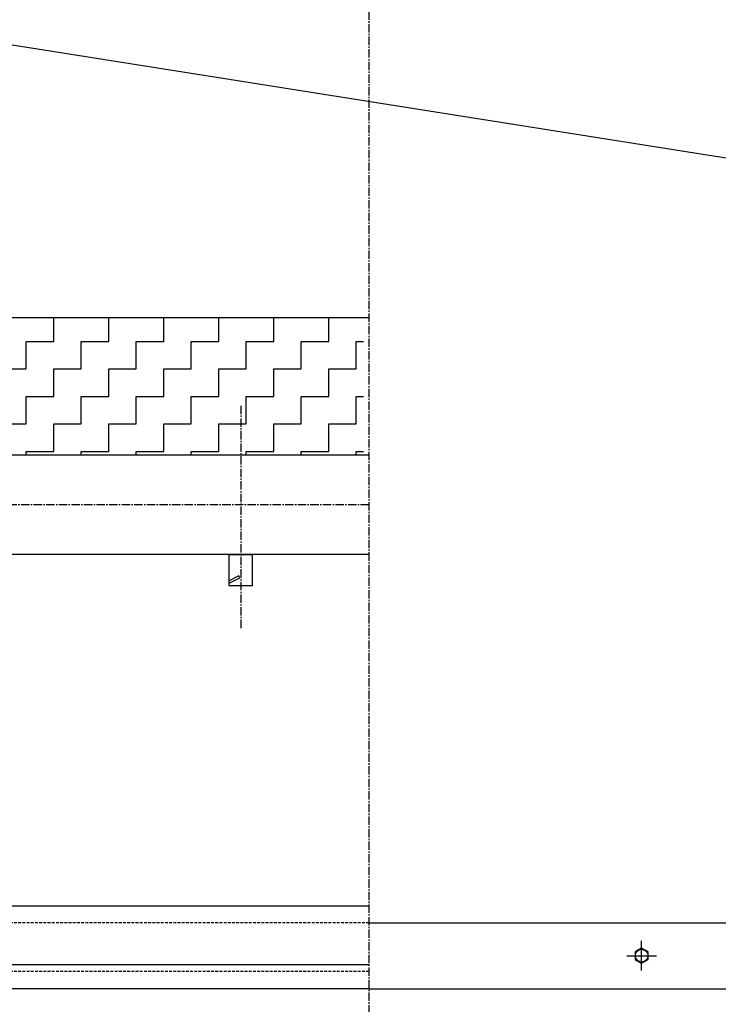
# Model space of a CAD drawing. Units: millimetres. Extents: x 42510 to 76657, y 115463 to 137413.
# Drawn here: x 56197 to 56832, y 134626 to 135521 of the extents above; entities that cross this region are included whole.
import ezdxf

# ---------------------------------------------------------------- set-up
doc = ezdxf.new("R2010")
doc.units = ezdxf.units.MM
doc.header["$LTSCALE"] = 0.4
doc.header["$PDMODE"] = 3
doc.linetypes.add('CENTRO2', pattern=[28.575, 19.05, -3.175, 3.175, -3.175])
doc.linetypes.add('TRAZOS2', pattern=[9.525, 6.35, -3.175])
for name, color, linetype in [('Anotaciones Medias', 3, 'Continuous'), ('Contornos Ocultos', 6, 'TRAZOS2'), ('Cotas', 2, 'Continuous'), ('Ejes', 2, 'CENTRO2')]:
    doc.layers.add(name, color=color, linetype=linetype)
doc.styles.add('UNE00', font='romans.shx', dxfattribs={"width": 0.9})
doc.dimstyles.new('UNE', dxfattribs={"dimscale": 0, "dimtxt": 2.5, "dimasz": 2.5, "dimexe": 1.5, "dimexo": 0, "dimgap": 1, "dimtad": 1, "dimrnd": 1.38778e-17, "dimdsep": 46, "dimtxsty": 'UNE00', "dimcen": 2.5, "dimclrd": 256, "dimclre": 256, "dimclrt": 256, "dimazin": 0, "dimtfac": 1, "dimtmove": 0, "dimatfit": 3, "dimfxl": 1, "dimlwd": -1, "dimlwe": -1, "dimarcsym": 0})

# ---------------------------------------------------------------- blocks, each defined once
blk = doc.blocks.new('*D86')
at = {"layer": 'Cotas', "transparency": 16777216}
for p, q in [((54371.96, 134673.1), (54371.96, 137180.84)), ((58656.96, 134673.1), (58656.96, 137180.84)), ((54441.96, 137128.34), (58586.96, 137128.34))]:
    blk.add_line(p, q, dxfattribs=at)
for points in [[(54441.96, 137140.01), (54441.96, 137116.67), (54371.96, 137128.34)], [(58586.96, 137140.01), (58586.96, 137116.67), (58656.96, 137128.34)]]:
    blk.add_solid(points, dxfattribs=at)
at = {"layer": 'Defpoints', "color": 0, "transparency": 16777216}
for p in [(58656.96, 137128.34), (54371.96, 134673.1), (58656.96, 134673.1)]:
    blk.add_point(p, dxfattribs=at)
at = {"layer": 'Cotas', "transparency": 16777216, "insert": (56514.46, 137198.34), "char_height": 70, "attachment_point": 5, "style": 'UNE00'}
blk.add_mtext('4285', dxfattribs=at)
blk = doc.blocks.new('A$C686A1A0D')
at = {"layer": 'Anotaciones Medias'}
for p, q in [((1999.77, 90), (98.16, 90)), ((1999.77, 0), (98.16, 0)), ((1881.59, -19.45), (1872.71, -23.92)), ((1872.71, -26.32), (1882.51, -21.3)), ((1882.51, -21.3), (1881.59, -19.45))]:
    blk.add_line(p, q, dxfattribs=at)
blk.add_lwpolyline([(1872.71, 0), (1893.61, 0), (1893.61, -28.72), (1872.71, -28.72)], close=True, dxfattribs=at)
at = {"layer": 'Ejes'}
for p, q in [((1883.16, 135), (1883.16, -68.37)), ((1999.77, 45), (21.72, 45))]:
    blk.add_line(p, q, dxfattribs=at)
blk = doc.blocks.new('A$C3C882F69')
at = {"layer": 'Anotaciones Medias'}
blk.add_line((-1990, 1420), (0, 1420), dxfattribs=at)
at = {"layer": 'Contornos Ocultos'}
blk.add_line((-1990, 1414), (-6, 1414), dxfattribs=at)
blk = doc.blocks.new('*D168')
at = {"layer": 'Cotas', "transparency": 16777216}
for p, q in [((54371.96, 134673.1), (54371.96, 137349.49)), ((58950.96, 134501.6), (58950.96, 137349.49)), ((58880.96, 137296.99), (54441.96, 137296.99))]:
    blk.add_line(p, q, dxfattribs=at)
for points in [[(54441.96, 137308.66), (54441.96, 137285.32), (54371.96, 137296.99)], [(58880.96, 137308.66), (58880.96, 137285.32), (58950.96, 137296.99)]]:
    blk.add_solid(points, dxfattribs=at)
at = {"layer": 'Defpoints', "color": 0, "transparency": 16777216}
for p in [(54371.96, 137296.99), (54371.96, 134673.1), (58950.96, 134501.6)]:
    blk.add_point(p, dxfattribs=at)
at = {"layer": 'Cotas', "transparency": 16777216, "insert": (56524.65, 137366.99), "char_height": 70, "attachment_point": 5, "style": 'UNE00'}
blk.add_mtext('4579', dxfattribs=at)

msp = doc.modelspace()

# ---------------------------------------------------------------- hatches: boundary and pattern name
at = {"layer": 'Cotas'}
h = msp.add_hatch(dxfattribs=at)
h.set_pattern_fill('ZIGZAG', color=256, scale=200, style=0)
h.set_pattern_definition([(0, (50652.835, 129028.127), (25, 25), [25, -25]), (90, (50677.835, 129028.127), (-25, 25), [25, -25])])
h.paths.add_polyline_path([(56509.467, 135250.066), (55921.987, 135250.066), (55911.814, 135125.095), (56509.467, 135125.095)])

# ---------------------------------------------------------------- linework, layer by layer
at = {"layer": 'Anotaciones Medias'}
for p, q in [((56514.464, 134714.823), (54390.606, 134714.823)), ((56514.464, 134699.605), (58654.464, 134699.605)), ((56514.464, 134639.605), (54380.481, 134639.607)), ((56514.464, 134639.605), (58654.464, 134639.605))]:
    msp.add_line(p, q, dxfattribs=at)
at = {"layer": 'Contornos Ocultos'}
msp.add_line((56514.464, 134699.605), (54383.482, 134699.605), dxfattribs=at)
at = {"layer": 'Cotas'}
for p, q in [((56514.464, 135249.605), (54442.231, 135249.605)), ((56762.288, 134656.389), (56762.288, 134683.368)), ((56748.799, 134669.878), (56775.778, 134669.878))]:
    msp.add_line(p, q, dxfattribs=at)
msp.add_lwpolyline([(56756.491, 134666.531), (56762.288, 134663.184), (56768.086, 134666.531), (56768.086, 134673.226), (56762.288, 134676.573), (56756.491, 134673.226)], close=True, dxfattribs=at)
msp.add_circle((56762.288, 134669.878), 5.798, dxfattribs=at)
at = {"layer": 'Ejes'}
msp.add_line((56514.464, 131439.83), (56514.464, 136855.331), dxfattribs=at)

# ---------------------------------------------------------------- block references
at = {"layer": 'Anotaciones Medias'}
msp.add_blockref('A$C686A1A0D', (54514.693, 135034.605), dxfattribs=at)
at = {"layer": 'Contornos Ocultos', "xscale": -1}
msp.add_blockref('A$C3C882F69', (54524.464, 133241.601), dxfattribs=at)

# ---------------------------------------------------------------- dimensions: what is measured, and where the dimension line sits
at = {"layer": 'Cotas'}
dim = msp.add_linear_dim(base=(54371.964, 137296.99), p1=(58950.964, 134501.601), p2=(54371.964, 134673.105), dimstyle='UNE', override={"dimscale": 35, "dimtxt": 2, "dimasz": 2}, dxfattribs=at)
dim.commit()
dim.dimension.update_dxf_attribs({"geometry": '*D168', "text_midpoint": (56524.654, 137296.99), "dimtype": 160})
dim = msp.add_linear_dim(base=(58656.964, 137128.341), p1=(54371.964, 134673.105), p2=(58656.964, 134673.105), dimstyle='UNE', override={"dimscale": 35, "dimtxt": 2, "dimasz": 2}, dxfattribs=at)
dim.commit()
dim.dimension.update_dxf_attribs({"geometry": '*D86', "text_midpoint": (56514.464, 137198.341)})

# ---------------------------------------------------------------- leaders
msp.add_leader([(57848.594, 135234.606), (53717.137, 135889.008), (53561.682, 135889.008)], dimstyle='UNE', override={"dimscale": 30, "dimasz": 2, "dimtad": 0}, dxfattribs=at)

doc.saveas('drawing.dxf')
